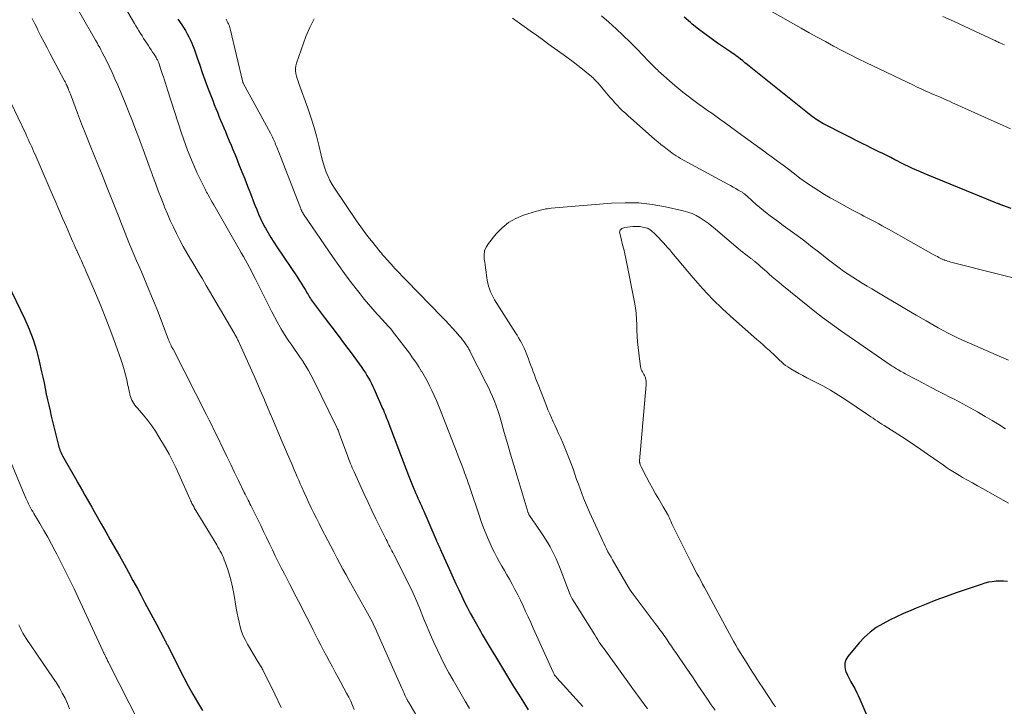
# Model space of a CAD drawing. Units: feet. Extents: x 1980000 to 1985034, y 575000 to 580000.
# Drawn here: x 1982381 to 1982555, y 575508 to 575629 of the extents above; entities that cross this region are included whole.
import ezdxf

# ---------------------------------------------------------------- set-up
doc = ezdxf.new("R2010")
doc.units = ezdxf.units.FT
doc.header["$LTSCALE"] = 100
doc.header["$MEASUREMENT"] = 0
doc.layers.add('CONTOUR INDEX', color=32, linetype='Continuous', lineweight=25)
doc.layers.add('CONTOUR INTERMEDIATE', color=40, linetype='Continuous', lineweight=15)

msp = doc.modelspace()

# ---------------------------------------------------------------- linework, layer by layer
at = {"layer": 'CONTOUR INDEX', "flags": 128}
for points, elevation in [([(1982556.57, 575595.83), (1982555.1, 575596.37), (1982554.98, 575596.42), (1982554.87, 575596.46), (1982554.75, 575596.5), (1982554.63, 575596.54), (1982554.52, 575596.58), (1982554.4, 575596.63), (1982554.28, 575596.67), (1982554.17, 575596.72), (1982554.11, 575596.74), (1982553.97, 575596.8), (1982553.83, 575596.86), (1982553.68, 575596.92), (1982553.54, 575596.97), (1982541.91, 575601.71), (1982541.21, 575602), (1982540.51, 575602.3), (1982539.82, 575602.6), (1982539.13, 575602.92), (1982538.44, 575603.24), (1982537.76, 575603.57), (1982537.08, 575603.91), (1982536.41, 575604.25), (1982536.02, 575604.46), (1982535.32, 575604.82), (1982534.61, 575605.17), (1982533.91, 575605.53), (1982533.2, 575605.87), (1982532.5, 575606.22), (1982531.79, 575606.57), (1982531.09, 575606.92), (1982530.38, 575607.27), (1982523.62, 575610.7), (1982523.3, 575610.87), (1982522.98, 575611.05), (1982522.67, 575611.23), (1982522.37, 575611.43), (1982522.07, 575611.63), (1982521.77, 575611.84), (1982521.48, 575612.05), (1982521.2, 575612.28), (1982510.29, 575620.96), (1982509.91, 575621.27), (1982509.53, 575621.57), (1982509.15, 575621.88), (1982508.77, 575622.18), (1982508.11, 575622.72), (1982508.06, 575622.76), (1982508.01, 575622.8), (1982507.96, 575622.83), (1982507.91, 575622.87), (1982507.86, 575622.91), (1982507.81, 575622.94), (1982507.75, 575622.98), (1982507.7, 575623.01), (1982507.41, 575623.21), (1982507.21, 575623.34), (1982507.01, 575623.48), (1982506.81, 575623.61), (1982506.61, 575623.74), (1982504.7, 575625.04), (1982503.55, 575625.84), (1982502.43, 575626.67), (1982501.33, 575627.52), (1982500.24, 575628.4), (1982499.93, 575628.65), (1982498.83, 575629.59)], 880), ([(1982409.42, 575629.27), (1982410.09, 575628.29), (1982410.43, 575627.77), (1982410.76, 575627.24), (1982411.07, 575626.69), (1982411.37, 575626.14), (1982411.65, 575625.58), (1982411.9, 575625.01), (1982412.13, 575624.43), (1982412.35, 575623.84), (1982412.82, 575622.44), (1982413.26, 575621.14), (1982413.71, 575619.85), (1982414.17, 575618.56), (1982414.65, 575617.28), (1982415.56, 575614.88), (1982415.82, 575614.19), (1982416.1, 575613.5), (1982416.38, 575612.82), (1982416.66, 575612.14), (1982416.95, 575611.46), (1982417.24, 575610.78), (1982417.53, 575610.1), (1982417.81, 575609.41), (1982417.87, 575609.27), (1982418.17, 575608.52), (1982418.48, 575607.77), (1982418.79, 575607.01), (1982419.11, 575606.26), (1982419.68, 575604.89), (1982420.2, 575603.61), (1982420.71, 575602.34), (1982421.22, 575601.06), (1982421.72, 575599.79), (1982422.1, 575598.81), (1982422.4, 575598.02), (1982422.71, 575597.22), (1982423.02, 575596.43), (1982423.33, 575595.64), (1982423.65, 575594.85), (1982424, 575594.08), (1982424.37, 575593.31), (1982424.77, 575592.56), (1982424.88, 575592.36), (1982425.36, 575591.53), (1982425.85, 575590.7), (1982426.36, 575589.88), (1982426.89, 575589.08), (1982430.48, 575583.76), (1982430.84, 575583.21), (1982431.19, 575582.66), (1982431.53, 575582.1), (1982431.87, 575581.54), (1982432.25, 575580.89), (1982432.39, 575580.65), (1982432.53, 575580.41), (1982432.67, 575580.17), (1982432.82, 575579.93), (1982432.97, 575579.7), (1982433.12, 575579.47), (1982433.28, 575579.24), (1982433.45, 575579.02), (1982435.42, 575576.44), (1982436.57, 575574.92), (1982437.71, 575573.4), (1982438.85, 575571.88), (1982439.98, 575570.35), (1982441.88, 575567.78), (1982442.2, 575567.32), (1982442.51, 575566.86), (1982442.8, 575566.39), (1982443.09, 575565.92), (1982443.36, 575565.43), (1982443.61, 575564.94), (1982443.86, 575564.44), (1982444.09, 575563.93), (1982445.56, 575560.56), (1982445.71, 575560.22), (1982445.85, 575559.88), (1982446, 575559.54), (1982446.13, 575559.2), (1982446.27, 575558.85), (1982446.4, 575558.51), (1982446.54, 575558.16), (1982446.67, 575557.81), (1982450.12, 575548.7), (1982450.35, 575548.11), (1982450.59, 575547.52), (1982450.83, 575546.93), (1982451.08, 575546.35), (1982451.19, 575546.11), (1982451.39, 575545.65), (1982451.59, 575545.19), (1982451.8, 575544.73), (1982452.01, 575544.27), (1982452.22, 575543.81), (1982452.42, 575543.35), (1982452.63, 575542.89), (1982452.83, 575542.43), (1982454.95, 575537.47), (1982455.07, 575537.21), (1982455.18, 575536.94), (1982455.29, 575536.68), (1982455.41, 575536.42), (1982455.53, 575536.16), (1982455.64, 575535.9), (1982455.76, 575535.64), (1982455.88, 575535.38), (1982457.55, 575531.69), (1982458.03, 575530.64), (1982458.51, 575529.6), (1982458.99, 575528.56), (1982459.47, 575527.52), (1982459.97, 575526.48), (1982460.49, 575525.45), (1982461.03, 575524.44), (1982461.59, 575523.44), (1982462.82, 575521.26), (1982463.16, 575520.67), (1982463.5, 575520.08), (1982463.85, 575519.49), (1982464.19, 575518.9), (1982464.21, 575518.87), (1982464.57, 575518.28), (1982464.93, 575517.68), (1982465.29, 575517.08), (1982465.65, 575516.49)], 880), ([(1982379.28, 575582.8), (1982382.37, 575576.33), (1982383.16, 575574.53), (1982383.86, 575572.7), (1982384.44, 575570.82), (1982384.93, 575568.92), (1982385.34, 575567.03), (1982385.56, 575566.05), (1982385.77, 575565.06), (1982385.98, 575564.08), (1982386.18, 575563.09), (1982386.39, 575562.1), (1982386.6, 575561.12), (1982386.83, 575560.14), (1982387.06, 575559.16), (1982388.26, 575554.25), (1982388.33, 575553.99), (1982388.41, 575553.72), (1982388.49, 575553.46), (1982388.58, 575553.2), (1982388.69, 575552.95), (1982388.8, 575552.7), (1982388.92, 575552.45), (1982389.05, 575552.21), (1982391.33, 575548.16), (1982391.73, 575547.44), (1982392.14, 575546.71), (1982392.55, 575545.99), (1982392.96, 575545.27), (1982393.37, 575544.54), (1982393.78, 575543.82), (1982394.19, 575543.1), (1982394.6, 575542.38), (1982395.85, 575540.2), (1982396.66, 575538.78), (1982397.48, 575537.35), (1982398.29, 575535.93), (1982399.1, 575534.51), (1982399.91, 575533.08), (1982400.7, 575531.65), (1982401.48, 575530.21), (1982402.25, 575528.76), (1982402.9, 575527.54), (1982403.59, 575526.23), (1982404.28, 575524.93), (1982404.97, 575523.63), (1982405.67, 575522.34), (1982406.9, 575520.03), (1982406.98, 575519.88), (1982407.06, 575519.74), (1982407.13, 575519.59), (1982407.2, 575519.45), (1982407.28, 575519.3), (1982407.35, 575519.15), (1982407.42, 575519.01), (1982407.5, 575518.86), (1982410.45, 575513.06), (1982411.23, 575511.58), (1982412.03, 575510.12), (1982412.86, 575508.68), (1982413.73, 575507.26)], 900), ([(1982555.87, 575530.01), (1982555.21, 575530.08), (1982554.54, 575530.09), (1982553.88, 575530.06), (1982553.21, 575529.97), (1982552.56, 575529.86), (1982551.91, 575529.69), (1982551.27, 575529.5), (1982546.83, 575527.99), (1982545.05, 575527.37), (1982543.27, 575526.71), (1982541.52, 575526.02), (1982539.77, 575525.3), (1982538.8, 575524.88), (1982537.55, 575524.33), (1982536.32, 575523.77), (1982535.09, 575523.17), (1982533.88, 575522.55), (1982532.72, 575521.86), (1982531.63, 575521.08), (1982530.64, 575520.18), (1982529.71, 575519.2), (1982527.7, 575516.78), (1982527.35, 575516.18), (1982527.15, 575515.57), (1982527.17, 575514.92), (1982527.32, 575514.25), (1982527.37, 575514.13), (1982527.65, 575513.5), (1982527.94, 575512.89), (1982528.26, 575512.29), (1982528.59, 575511.69), (1982528.92, 575511.1), (1982529.24, 575510.49), (1982529.53, 575509.88), (1982529.82, 575509.26), (1982532.09, 575503.98)], 860), ([(1982465.65, 575516.49), (1982468.7, 575511.49), (1982469.56, 575510.1), (1982470.42, 575508.72), (1982471.29, 575507.34)], 880)]:
    msp.add_lwpolyline(points, dxfattribs=dict(at, elevation=elevation))
at = {"layer": 'CONTOUR INTERMEDIATE', "flags": 128}
for points, elevation in [([(1982397.26, 575636.17), (1982401.74, 575628.5), (1982402.01, 575628.06), (1982402.27, 575627.62), (1982402.54, 575627.18), (1982402.81, 575626.74), (1982403.08, 575626.31), (1982403.36, 575625.88), (1982403.64, 575625.45), (1982403.92, 575625.02), (1982404.15, 575624.68), (1982404.42, 575624.28), (1982404.69, 575623.87), (1982404.95, 575623.46), (1982405.21, 575623.06), (1982405.57, 575622.49), (1982405.65, 575622.36), (1982405.72, 575622.23), (1982405.79, 575622.09), (1982405.86, 575621.96), (1982405.92, 575621.82), (1982405.98, 575621.67), (1982406.03, 575621.53), (1982406.08, 575621.39), (1982406.24, 575620.94), (1982406.36, 575620.58), (1982406.48, 575620.21), (1982406.6, 575619.84), (1982406.72, 575619.47), (1982406.85, 575619.07), (1982407.04, 575618.5), (1982407.22, 575617.94), (1982407.41, 575617.37), (1982407.59, 575616.8), (1982410.07, 575609.14), (1982410.41, 575608.13), (1982410.76, 575607.13), (1982411.13, 575606.13), (1982411.51, 575605.14), (1982411.91, 575604.15), (1982412.33, 575603.17), (1982412.77, 575602.21), (1982413.24, 575601.25), (1982414.24, 575599.23), (1982414.37, 575598.99), (1982414.49, 575598.74), (1982414.62, 575598.5), (1982414.75, 575598.26), (1982414.98, 575597.85), (1982415.23, 575597.4), (1982415.48, 575596.96), (1982415.73, 575596.52), (1982415.99, 575596.07), (1982420.25, 575588.65), (1982420.61, 575588.01), (1982420.97, 575587.37), (1982421.33, 575586.73), (1982421.69, 575586.08), (1982422.04, 575585.44), (1982422.38, 575584.79), (1982422.72, 575584.13), (1982423.05, 575583.48), (1982425.5, 575578.55), (1982425.97, 575577.63), (1982426.45, 575576.72), (1982426.94, 575575.82), (1982427.45, 575574.92), (1982427.6, 575574.66), (1982428.06, 575573.9), (1982428.52, 575573.16), (1982429.01, 575572.43), (1982429.52, 575571.71), (1982430.03, 575571), (1982430.54, 575570.27), (1982431.03, 575569.55), (1982431.51, 575568.81), (1982431.53, 575568.79), (1982432, 575568.04), (1982432.45, 575567.27), (1982432.88, 575566.49), (1982433.29, 575565.7), (1982437.47, 575557.19), (1982437.55, 575557.03), (1982437.62, 575556.87), (1982437.7, 575556.7), (1982437.77, 575556.54), (1982437.83, 575556.37), (1982437.9, 575556.2), (1982437.96, 575556.03), (1982438.03, 575555.86), (1982439.34, 575552.25), (1982439.47, 575551.88), (1982439.61, 575551.52), (1982439.75, 575551.15), (1982439.89, 575550.79), (1982440.04, 575550.43), (1982440.19, 575550.07), (1982440.35, 575549.71), (1982440.51, 575549.36), (1982442.31, 575545.42), (1982442.99, 575543.96), (1982443.67, 575542.51), (1982444.37, 575541.07), (1982445.08, 575539.63), (1982446.17, 575537.43), (1982446.34, 575537.1), (1982446.51, 575536.76), (1982446.68, 575536.43), (1982446.84, 575536.1), (1982447.01, 575535.76), (1982447.18, 575535.43), (1982447.35, 575535.1), (1982447.52, 575534.76), (1982450.11, 575529.66), (1982450.38, 575529.13), (1982450.64, 575528.6), (1982450.89, 575528.06), (1982451.14, 575527.53), (1982451.38, 575526.99), (1982451.62, 575526.45), (1982451.85, 575525.91), (1982452.07, 575525.36), (1982452.86, 575523.38), (1982453.43, 575521.99), (1982454.01, 575520.61), (1982454.61, 575519.24), (1982455.23, 575517.88), (1982455.88, 575516.53), (1982456.56, 575515.19), (1982457.27, 575513.87), (1982458, 575512.57), (1982460.13, 575508.9), (1982460.89, 575507.57)], 884), ([(1982390.11, 575633.91), (1982394.16, 575626.8), (1982394.4, 575626.38), (1982394.64, 575625.96), (1982394.89, 575625.54), (1982395.13, 575625.11), (1982395.36, 575624.69), (1982395.6, 575624.26), (1982395.82, 575623.83), (1982396.05, 575623.4), (1982396.72, 575622.07), (1982397.27, 575620.96), (1982397.8, 575619.85), (1982398.3, 575618.73), (1982398.79, 575617.59), (1982400.09, 575614.47), (1982400.75, 575612.87), (1982401.39, 575611.26), (1982402.01, 575609.65), (1982402.61, 575608.03), (1982402.74, 575607.69), (1982403.27, 575606.24), (1982403.8, 575604.79), (1982404.34, 575603.34), (1982404.87, 575601.89), (1982404.95, 575601.65), (1982405.45, 575600.32), (1982405.95, 575598.99), (1982406.46, 575597.66), (1982406.97, 575596.34), (1982407.07, 575596.09), (1982407.56, 575594.9), (1982408.07, 575593.73), (1982408.61, 575592.56), (1982409.17, 575591.41), (1982409.76, 575590.27), (1982410.37, 575589.14), (1982411, 575588.03), (1982411.65, 575586.92), (1982411.7, 575586.83), (1982412.39, 575585.69), (1982413.07, 575584.55), (1982413.75, 575583.4), (1982414.43, 575582.25), (1982419.28, 575573.97), (1982419.39, 575573.79), (1982419.49, 575573.62), (1982419.59, 575573.44), (1982419.68, 575573.26), (1982419.72, 575573.19), (1982419.79, 575573.04), (1982419.87, 575572.89), (1982419.95, 575572.74), (1982420.02, 575572.59), (1982420.1, 575572.44), (1982420.17, 575572.29), (1982420.24, 575572.14), (1982420.31, 575571.99), (1982421.71, 575568.9), (1982422.47, 575567.2), (1982423.23, 575565.5), (1982423.96, 575563.79), (1982424.69, 575562.07), (1982424.76, 575561.89), (1982425.52, 575560.09), (1982426.28, 575558.28), (1982427.05, 575556.48), (1982427.82, 575554.68), (1982429.19, 575551.52), (1982429.45, 575550.91), (1982429.71, 575550.3), (1982429.97, 575549.69), (1982430.23, 575549.08), (1982430.5, 575548.47), (1982430.76, 575547.87), (1982431.03, 575547.26), (1982431.29, 575546.65), (1982431.7, 575545.74), (1982432.11, 575544.82), (1982432.54, 575543.9), (1982432.97, 575542.99), (1982433.42, 575542.08), (1982433.87, 575541.17), (1982434.33, 575540.27), (1982434.78, 575539.36), (1982435.25, 575538.46), (1982435.36, 575538.24), (1982435.88, 575537.23), (1982436.41, 575536.22), (1982436.94, 575535.22), (1982437.47, 575534.21), (1982438.02, 575533.19), (1982438.56, 575532.18), (1982439.11, 575531.18), (1982439.67, 575530.18), (1982442.31, 575525.5), (1982442.6, 575524.97), (1982442.9, 575524.43), (1982443.19, 575523.89), (1982443.47, 575523.35), (1982443.75, 575522.8), (1982444.02, 575522.25), (1982444.28, 575521.7), (1982444.53, 575521.14), (1982448.96, 575511.19), (1982449.07, 575510.92), (1982449.19, 575510.66), (1982449.31, 575510.39), (1982449.43, 575510.13), (1982449.56, 575509.82), (1982449.61, 575509.71), (1982449.66, 575509.6), (1982449.72, 575509.48), (1982449.77, 575509.37), (1982449.8, 575509.33), (1982449.84, 575509.24), (1982449.89, 575509.16), (1982449.94, 575509.07), (1982449.98, 575508.99), (1982450.03, 575508.91), (1982450.08, 575508.83), (1982450.13, 575508.74), (1982450.18, 575508.66), (1982451.84, 575505.83)], 888), ([(1982556.43, 575609.9), (1982554.99, 575610.55), (1982553.55, 575611.21), (1982546.06, 575614.58), (1982545.63, 575614.78), (1982545.19, 575614.97), (1982544.75, 575615.16), (1982544.31, 575615.35), (1982543.87, 575615.54), (1982543.43, 575615.73), (1982543, 575615.92), (1982542.56, 575616.11), (1982542.04, 575616.33), (1982541.34, 575616.64), (1982540.65, 575616.95), (1982539.96, 575617.27), (1982539.28, 575617.6), (1982531.01, 575621.57), (1982529.54, 575622.28), (1982528.07, 575623.01), (1982526.62, 575623.76), (1982525.17, 575624.52), (1982523.74, 575625.3), (1982522.3, 575626.08), (1982520.87, 575626.87), (1982519.44, 575627.67), (1982511.21, 575632.32)], 884), ([(1982383.66, 575629.39), (1982384.13, 575628.46), (1982384.6, 575627.53), (1982384.71, 575627.3), (1982385.24, 575626.26), (1982385.77, 575625.22), (1982386.3, 575624.19), (1982386.85, 575623.15), (1982389.41, 575618.35), (1982389.48, 575618.22), (1982389.54, 575618.1), (1982389.61, 575617.97), (1982389.67, 575617.84), (1982389.71, 575617.76), (1982389.76, 575617.67), (1982389.8, 575617.58), (1982389.84, 575617.49), (1982389.88, 575617.4), (1982390.02, 575617.06), (1982390.12, 575616.79), (1982390.23, 575616.53), (1982390.33, 575616.27), (1982390.43, 575616), (1982391.67, 575612.7), (1982392.4, 575610.79), (1982393.14, 575608.88), (1982393.9, 575606.98), (1982394.67, 575605.08), (1982395.73, 575602.52), (1982396.04, 575601.76), (1982396.34, 575601.01), (1982396.65, 575600.25), (1982396.95, 575599.49), (1982398.03, 575596.74), (1982398.5, 575595.55), (1982398.97, 575594.35), (1982399.44, 575593.16), (1982399.91, 575591.96), (1982400.39, 575590.74), (1982400.62, 575590.16), (1982400.86, 575589.57), (1982401.1, 575588.99), (1982401.35, 575588.41), (1982401.7, 575587.6), (1982402.12, 575586.62), (1982402.55, 575585.63), (1982402.97, 575584.65), (1982403.39, 575583.66), (1982404.25, 575581.64), (1982404.77, 575580.38), (1982405.29, 575579.12), (1982405.79, 575577.85), (1982406.28, 575576.59), (1982407.78, 575572.66), (1982407.83, 575572.53), (1982407.88, 575572.4), (1982407.93, 575572.27), (1982407.98, 575572.15), (1982408.03, 575572.02), (1982408.09, 575571.9), (1982408.15, 575571.77), (1982408.21, 575571.65), (1982408.24, 575571.59), (1982408.31, 575571.44), (1982408.39, 575571.29), (1982408.47, 575571.14), (1982408.55, 575570.99), (1982414.46, 575559.4), (1982414.92, 575558.5), (1982415.38, 575557.59), (1982415.83, 575556.68), (1982416.27, 575555.77), (1982417.4, 575553.44), (1982418.08, 575552.05), (1982418.75, 575550.65), (1982419.43, 575549.25), (1982420.11, 575547.86), (1982421.14, 575545.73), (1982421.3, 575545.4), (1982421.47, 575545.06), (1982421.64, 575544.73), (1982421.8, 575544.39), (1982421.97, 575544.06), (1982422.14, 575543.73), (1982422.31, 575543.39), (1982422.47, 575543.06), (1982424.03, 575539.89), (1982424.55, 575538.82), (1982425.07, 575537.75), (1982425.59, 575536.68), (1982426.1, 575535.61), (1982426.61, 575534.54), (1982427.14, 575533.47), (1982427.67, 575532.41), (1982428.21, 575531.35), (1982429.13, 575529.57), (1982429.52, 575528.82), (1982429.91, 575528.06), (1982430.3, 575527.3), (1982430.69, 575526.55), (1982431.05, 575525.86), (1982431.62, 575524.76), (1982432.18, 575523.65), (1982432.74, 575522.55), (1982433.3, 575521.44), (1982433.66, 575520.71), (1982434.15, 575519.74), (1982434.65, 575518.77), (1982435.15, 575517.81), (1982435.66, 575516.86), (1982436.18, 575515.9), (1982436.69, 575514.95), (1982437.21, 575513.99), (1982437.72, 575513.04), (1982439.2, 575510.29), (1982439.57, 575509.58), (1982439.92, 575508.87), (1982440.24, 575508.14), (1982440.55, 575507.4)], 892), ([(1982433.49, 575629.32), (1982432.7, 575627.8), (1982432.03, 575626.21), (1982430.37, 575621.48), (1982430.26, 575621.04), (1982430.19, 575620.59), (1982430.2, 575620.13), (1982430.26, 575619.68), (1982430.36, 575619.22), (1982430.49, 575618.77), (1982430.62, 575618.32), (1982430.78, 575617.88), (1982432.36, 575613.57), (1982432.91, 575611.96), (1982433.43, 575610.33), (1982433.88, 575608.69), (1982434.29, 575607.04), (1982434.7, 575605.26), (1982434.89, 575604.49), (1982435.11, 575603.73), (1982435.35, 575602.97), (1982435.61, 575602.23), (1982435.92, 575601.5), (1982436.25, 575600.78), (1982436.64, 575600.1), (1982437.06, 575599.43), (1982441.08, 575593.49), (1982441.69, 575592.63), (1982442.3, 575591.77), (1982442.93, 575590.93), (1982443.58, 575590.11), (1982444.48, 575588.99), (1982444.69, 575588.73), (1982444.9, 575588.46), (1982445.12, 575588.2), (1982445.34, 575587.94), (1982445.55, 575587.68), (1982445.78, 575587.43), (1982446, 575587.17), (1982446.23, 575586.92), (1982447.08, 575585.99), (1982447.74, 575585.27), (1982448.4, 575584.56), (1982449.07, 575583.86), (1982449.75, 575583.16), (1982456.02, 575576.75), (1982456.66, 575576.09), (1982457.28, 575575.42), (1982457.9, 575574.74), (1982458.5, 575574.05), (1982459.12, 575573.33), (1982459.41, 575572.99), (1982459.68, 575572.64), (1982459.95, 575572.29), (1982460.2, 575571.93), (1982460.59, 575571.36), (1982460.65, 575571.28), (1982460.7, 575571.2), (1982460.75, 575571.11), (1982460.8, 575571.03), (1982460.85, 575570.94), (1982460.9, 575570.85), (1982460.95, 575570.77), (1982460.99, 575570.68), (1982463.87, 575565.04), (1982464.26, 575564.25), (1982464.63, 575563.45), (1982464.98, 575562.63), (1982465.3, 575561.82), (1982465.61, 575560.99), (1982465.9, 575560.16), (1982466.17, 575559.32), (1982466.42, 575558.47), (1982467.05, 575556.32), (1982467.61, 575554.39), (1982468.17, 575552.47), (1982468.73, 575550.55), (1982469.3, 575548.62), (1982470.89, 575543.3), (1982470.95, 575543.1), (1982471.01, 575542.9), (1982471.08, 575542.7), (1982471.14, 575542.5), (1982471.22, 575542.25), (1982471.25, 575542.17), (1982471.27, 575542.1), (1982471.3, 575542.02), (1982471.34, 575541.94), (1982471.37, 575541.87), (1982471.41, 575541.8), (1982471.45, 575541.73), (1982471.5, 575541.66), (1982471.75, 575541.29), (1982471.92, 575541.04), (1982472.09, 575540.8), (1982472.26, 575540.55), (1982472.43, 575540.3), (1982473.9, 575538.15), (1982474.33, 575537.49), (1982474.75, 575536.82), (1982475.14, 575536.14), (1982475.51, 575535.44), (1982475.86, 575534.74), (1982476.19, 575534.02), (1982476.5, 575533.3), (1982476.8, 575532.57), (1982478.7, 575527.65), (1982478.75, 575527.53), (1982478.79, 575527.42), (1982478.85, 575527.3), (1982478.9, 575527.19), (1982478.95, 575527.08), (1982479.01, 575526.96), (1982479.07, 575526.86), (1982479.14, 575526.75), (1982483.01, 575520.57), (1982483.28, 575520.15), (1982483.55, 575519.73), (1982483.82, 575519.32), (1982484.1, 575518.91), (1982484.38, 575518.5), (1982484.67, 575518.09), (1982484.95, 575517.68), (1982485.24, 575517.28), (1982489.46, 575511.47), (1982489.87, 575510.91), (1982490.28, 575510.34), (1982490.69, 575509.78), (1982491.1, 575509.22), (1982491.52, 575508.65), (1982491.93, 575508.09), (1982492.34, 575507.52)], 872), ([(1982556.08, 575569.06), (1982554.83, 575569.6), (1982547.32, 575572.92), (1982546.38, 575573.36), (1982545.45, 575573.81), (1982544.54, 575574.29), (1982543.64, 575574.79), (1982541.54, 575576), (1982539.79, 575577.01), (1982538.04, 575578.02), (1982536.31, 575579.05), (1982534.57, 575580.08), (1982532.8, 575581.13), (1982531.95, 575581.64), (1982531.11, 575582.15), (1982530.26, 575582.66), (1982529.42, 575583.18), (1982528.58, 575583.7), (1982527.76, 575584.25), (1982526.95, 575584.81), (1982526.15, 575585.4), (1982524.07, 575586.97), (1982523.41, 575587.48), (1982522.74, 575587.99), (1982522.08, 575588.52), (1982521.43, 575589.04), (1982520.77, 575589.57), (1982520.1, 575590.09), (1982519.43, 575590.59), (1982518.75, 575591.09), (1982517.14, 575592.25), (1982516.29, 575592.86), (1982515.45, 575593.48), (1982514.62, 575594.1), (1982513.78, 575594.72), (1982513.45, 575594.97), (1982512.79, 575595.49), (1982512.14, 575596.01), (1982511.51, 575596.56), (1982510.89, 575597.12), (1982509.85, 575598.08), (1982509.76, 575598.16), (1982509.66, 575598.25), (1982509.56, 575598.33), (1982509.46, 575598.41), (1982509.36, 575598.49), (1982509.25, 575598.57), (1982509.14, 575598.64), (1982509.03, 575598.71), (1982508.36, 575599.1), (1982507.9, 575599.37), (1982507.45, 575599.63), (1982506.99, 575599.88), (1982506.54, 575600.13), (1982499.32, 575604.03), (1982498.94, 575604.24), (1982498.55, 575604.46), (1982498.17, 575604.68), (1982497.79, 575604.91), (1982497.42, 575605.14), (1982497.05, 575605.38), (1982496.69, 575605.63), (1982496.34, 575605.89), (1982495.86, 575606.25), (1982495.27, 575606.7), (1982494.69, 575607.16), (1982494.13, 575607.63), (1982493.57, 575608.11), (1982489.39, 575611.78), (1982488.9, 575612.22), (1982488.42, 575612.66), (1982487.94, 575613.11), (1982487.47, 575613.57), (1982487.02, 575614.04), (1982486.57, 575614.52), (1982486.13, 575615.01), (1982485.69, 575615.5), (1982483.61, 575617.94), (1982483.44, 575618.13), (1982483.27, 575618.32), (1982483.1, 575618.51), (1982482.92, 575618.7), (1982482.74, 575618.88), (1982482.55, 575619.05), (1982482.36, 575619.22), (1982482.16, 575619.39), (1982480.88, 575620.41), (1982480.04, 575621.08), (1982479.18, 575621.73), (1982478.32, 575622.38), (1982477.46, 575623.02), (1982474.88, 575624.88), (1982473.8, 575625.66), (1982472.71, 575626.44), (1982471.63, 575627.22), (1982470.54, 575627.99), (1982468.52, 575629.42)], 872), ([(1982562.26, 575582.25), (1982545.87, 575586.39), (1982545.59, 575586.47), (1982545.31, 575586.55), (1982545.04, 575586.65), (1982544.77, 575586.75), (1982544.73, 575586.76), (1982544.48, 575586.87), (1982544.23, 575586.98), (1982543.99, 575587.1), (1982543.75, 575587.22), (1982543.51, 575587.35), (1982543.27, 575587.48), (1982543.03, 575587.62), (1982542.79, 575587.75), (1982534.89, 575592.18), (1982534.32, 575592.49), (1982533.76, 575592.81), (1982533.19, 575593.12), (1982532.63, 575593.42), (1982532.43, 575593.53), (1982531.96, 575593.78), (1982531.49, 575594.03), (1982531.01, 575594.28), (1982530.53, 575594.52), (1982530.06, 575594.76), (1982529.58, 575595.01), (1982529.11, 575595.26), (1982528.64, 575595.51), (1982525.6, 575597.17), (1982524.57, 575597.75), (1982523.56, 575598.34), (1982522.56, 575598.96), (1982521.58, 575599.6), (1982519.89, 575600.73), (1982519.76, 575600.82), (1982519.63, 575600.91), (1982519.5, 575601.01), (1982519.37, 575601.1), (1982519.25, 575601.2), (1982519.13, 575601.3), (1982519, 575601.4), (1982518.88, 575601.5), (1982517.23, 575602.76), (1982516.27, 575603.48), (1982515.31, 575604.2), (1982514.34, 575604.9), (1982513.37, 575605.6), (1982513.2, 575605.72), (1982512.14, 575606.47), (1982511.09, 575607.23), (1982510.03, 575608), (1982508.98, 575608.77), (1982505.85, 575611.07), (1982505.13, 575611.6), (1982504.4, 575612.13), (1982503.67, 575612.65), (1982502.94, 575613.17), (1982502.21, 575613.69), (1982501.48, 575614.21), (1982500.75, 575614.74), (1982500.03, 575615.27), (1982500.01, 575615.29), (1982499.28, 575615.84), (1982498.57, 575616.4), (1982497.86, 575616.98), (1982497.17, 575617.58), (1982494.3, 575620.09), (1982494.07, 575620.3), (1982493.84, 575620.51), (1982493.62, 575620.73), (1982493.4, 575620.95), (1982493.18, 575621.18), (1982492.96, 575621.4), (1982492.74, 575621.63), (1982492.53, 575621.85), (1982490.5, 575623.95), (1982489.29, 575625.18), (1982488.05, 575626.38), (1982486.79, 575627.56), (1982485.51, 575628.71), (1982485.49, 575628.73), (1982484.2, 575629.85)], 876), ([(1982555.35, 575624.71), (1982555.08, 575624.84), (1982554.85, 575624.94), (1982554.69, 575625.02), (1982554.53, 575625.09), (1982554.37, 575625.17), (1982554.2, 575625.24), (1982554.04, 575625.32), (1982553.88, 575625.4), (1982553.71, 575625.47), (1982553.55, 575625.55), (1982550.13, 575627.15), (1982548.26, 575628.03), (1982546.38, 575628.9), (1982544.5, 575629.76)], 888), ([(1982417.91, 575629.26), (1982418.03, 575629.05), (1982418.14, 575628.85), (1982418.25, 575628.64), (1982418.35, 575628.43), (1982418.44, 575628.21), (1982418.52, 575627.99), (1982418.59, 575627.77), (1982418.66, 575627.54), (1982420.87, 575618.16), (1982420.88, 575618.14), (1982420.88, 575618.12), (1982420.89, 575618.1), (1982420.89, 575618.08), (1982420.92, 575618.01), (1982420.93, 575617.99), (1982420.93, 575617.97), (1982420.94, 575617.95), (1982420.95, 575617.94), (1982425.74, 575609.14), (1982425.87, 575608.9), (1982425.99, 575608.66), (1982426.11, 575608.41), (1982426.23, 575608.17), (1982426.34, 575607.92), (1982426.45, 575607.67), (1982426.56, 575607.42), (1982426.66, 575607.17), (1982426.81, 575606.8), (1982426.99, 575606.36), (1982427.16, 575605.92), (1982427.34, 575605.48), (1982427.51, 575605.04), (1982431.05, 575595.96), (1982431.1, 575595.86), (1982431.14, 575595.75), (1982431.18, 575595.65), (1982431.23, 575595.54), (1982431.24, 575595.51), (1982431.28, 575595.42), (1982431.32, 575595.34), (1982431.37, 575595.25), (1982431.41, 575595.16), (1982431.46, 575595.08), (1982431.51, 575595), (1982431.56, 575594.92), (1982431.62, 575594.84), (1982436.84, 575587.18), (1982437.82, 575585.78), (1982438.83, 575584.38), (1982439.86, 575583), (1982440.9, 575581.64), (1982441.59, 575580.76), (1982442.32, 575579.86), (1982443.06, 575578.97), (1982443.82, 575578.09), (1982444.59, 575577.22), (1982445.64, 575576.08), (1982445.9, 575575.79), (1982446.16, 575575.51), (1982446.42, 575575.22), (1982446.68, 575574.93), (1982446.93, 575574.64), (1982447.19, 575574.34), (1982447.43, 575574.04), (1982447.67, 575573.73), (1982450.28, 575570.29), (1982450.85, 575569.51), (1982451.41, 575568.72), (1982451.94, 575567.91), (1982452.45, 575567.09), (1982452.46, 575567.07), (1982452.95, 575566.24), (1982453.41, 575565.41), (1982453.85, 575564.56), (1982454.27, 575563.71), (1982454.67, 575562.84), (1982455.06, 575561.97), (1982455.42, 575561.09), (1982455.78, 575560.21), (1982458.19, 575554.01), (1982458.52, 575553.14), (1982458.86, 575552.28), (1982459.19, 575551.41), (1982459.52, 575550.54), (1982459.89, 575549.57), (1982460.03, 575549.18), (1982460.18, 575548.79), (1982460.32, 575548.4), (1982460.47, 575548.01), (1982460.61, 575547.62), (1982460.75, 575547.23), (1982460.88, 575546.83), (1982461.02, 575546.44), (1982462.59, 575541.73), (1982462.99, 575540.61), (1982463.4, 575539.48), (1982463.84, 575538.37), (1982464.3, 575537.27), (1982464.54, 575536.73), (1982464.91, 575535.91), (1982465.3, 575535.1), (1982465.72, 575534.3), (1982466.16, 575533.52), (1982466.61, 575532.74), (1982467.06, 575531.96), (1982467.5, 575531.18), (1982467.94, 575530.39), (1982468.41, 575529.56), (1982468.92, 575528.61), (1982469.42, 575527.66), (1982469.9, 575526.69), (1982470.36, 575525.71), (1982470.81, 575524.72), (1982471.26, 575523.74), (1982471.71, 575522.75), (1982472.16, 575521.77), (1982475.66, 575513.99), (1982475.72, 575513.86), (1982475.78, 575513.74), (1982475.85, 575513.62), (1982475.93, 575513.5), (1982476.01, 575513.38), (1982476.09, 575513.27), (1982476.18, 575513.16), (1982476.27, 575513.06), (1982480.91, 575507.93)], 876), ([(1982379.83, 575614.69), (1982382.55, 575609.01), (1982382.76, 575608.55), (1982382.97, 575608.1), (1982383.18, 575607.64), (1982383.39, 575607.19), (1982383.6, 575606.73), (1982383.8, 575606.27), (1982384, 575605.81), (1982384.2, 575605.35), (1982387.05, 575598.77), (1982387.72, 575597.22), (1982388.39, 575595.67), (1982389.06, 575594.13), (1982389.74, 575592.58), (1982390.65, 575590.47), (1982390.87, 575589.98), (1982391.08, 575589.48), (1982391.3, 575588.99), (1982391.52, 575588.5), (1982391.56, 575588.41), (1982391.76, 575587.97), (1982391.96, 575587.52), (1982392.16, 575587.08), (1982392.37, 575586.63), (1982392.57, 575586.19), (1982392.77, 575585.74), (1982392.97, 575585.3), (1982393.17, 575584.85), (1982394.88, 575580.87), (1982395.8, 575578.65), (1982396.71, 575576.42), (1982397.56, 575574.16), (1982398.39, 575571.9), (1982399.4, 575569.05), (1982399.68, 575568.2), (1982399.94, 575567.34), (1982400.17, 575566.47), (1982400.38, 575565.59), (1982400.6, 575564.6), (1982400.68, 575564.22), (1982400.76, 575563.83), (1982400.84, 575563.45), (1982400.93, 575563.07), (1982400.95, 575562.98), (1982401.03, 575562.65), (1982401.14, 575562.32), (1982401.29, 575562.01), (1982401.45, 575561.71), (1982401.63, 575561.41), (1982401.83, 575561.13), (1982402.04, 575560.85), (1982402.26, 575560.59), (1982403.34, 575559.34), (1982404.08, 575558.43), (1982404.79, 575557.5), (1982405.44, 575556.54), (1982406.06, 575555.55), (1982407.21, 575553.61), (1982407.86, 575552.47), (1982408.47, 575551.31), (1982409.05, 575550.14), (1982409.6, 575548.95), (1982411.53, 575544.57), (1982411.62, 575544.37), (1982411.71, 575544.17), (1982411.8, 575543.98), (1982411.9, 575543.79), (1982412, 575543.59), (1982412.1, 575543.4), (1982412.2, 575543.22), (1982412.31, 575543.03), (1982416.26, 575536.46), (1982416.47, 575536.09), (1982416.68, 575535.73), (1982416.89, 575535.35), (1982417.09, 575534.98), (1982417.27, 575534.6), (1982417.45, 575534.22), (1982417.61, 575533.82), (1982417.76, 575533.43), (1982418.21, 575532.15), (1982418.54, 575531.1), (1982418.84, 575530.05), (1982419.08, 575528.98), (1982419.29, 575527.9), (1982419.72, 575525.27), (1982419.86, 575524.44), (1982420.03, 575523.62), (1982420.22, 575522.8), (1982420.42, 575521.99), (1982420.67, 575521.19), (1982420.96, 575520.41), (1982421.32, 575519.66), (1982421.71, 575518.93), (1982423.59, 575515.76), (1982423.69, 575515.6), (1982423.8, 575515.43), (1982423.9, 575515.27), (1982424.01, 575515.11), (1982424.12, 575514.94), (1982424.22, 575514.78), (1982424.32, 575514.61), (1982424.41, 575514.44), (1982426.54, 575510.14), (1982427.62, 575507.79)], 896), ([(1982555.54, 575556.93), (1982554.36, 575557.69), (1982553.17, 575558.43), (1982551.97, 575559.15), (1982550.75, 575559.85), (1982550.61, 575559.93), (1982549.32, 575560.65), (1982548.01, 575561.37), (1982546.7, 575562.06), (1982545.38, 575562.74), (1982544.95, 575562.96), (1982543.67, 575563.61), (1982542.4, 575564.27), (1982541.13, 575564.93), (1982539.86, 575565.6), (1982537.85, 575566.67), (1982537.59, 575566.81), (1982537.33, 575566.95), (1982537.08, 575567.1), (1982536.82, 575567.24), (1982536.71, 575567.31), (1982536.51, 575567.42), (1982536.32, 575567.54), (1982536.12, 575567.65), (1982535.93, 575567.77), (1982535.74, 575567.89), (1982535.55, 575568.01), (1982535.36, 575568.13), (1982535.18, 575568.26), (1982526.43, 575574.29), (1982525.34, 575575.05), (1982524.27, 575575.83), (1982523.22, 575576.63), (1982522.18, 575577.45), (1982516.08, 575582.37), (1982515.5, 575582.84), (1982514.92, 575583.32), (1982514.35, 575583.81), (1982513.78, 575584.31), (1982513.38, 575584.67), (1982513.02, 575584.99), (1982512.65, 575585.31), (1982512.29, 575585.62), (1982511.93, 575585.94), (1982511.39, 575586.4), (1982511.29, 575586.48), (1982511.19, 575586.57), (1982511.09, 575586.65), (1982510.99, 575586.72), (1982510.89, 575586.8), (1982510.79, 575586.88), (1982510.69, 575586.96), (1982510.58, 575587.03), (1982509.97, 575587.5), (1982509.56, 575587.81), (1982509.16, 575588.13), (1982508.76, 575588.45), (1982508.37, 575588.78), (1982504.33, 575592.2), (1982503.68, 575592.72), (1982503.03, 575593.23), (1982502.35, 575593.71), (1982501.66, 575594.17), (1982500.94, 575594.58), (1982500.2, 575594.94), (1982499.43, 575595.21), (1982498.63, 575595.43), (1982495.53, 575596.13), (1982493.17, 575596.55), (1982490.79, 575596.82), (1982488.4, 575596.87), (1982485.99, 575596.78), (1982475.31, 575595.88), (1982474.98, 575595.85), (1982474.66, 575595.81), (1982474.33, 575595.76), (1982474.01, 575595.69), (1982473.69, 575595.62), (1982473.37, 575595.54), (1982473.05, 575595.46), (1982472.74, 575595.36), (1982470.46, 575594.64), (1982469.08, 575594.07), (1982467.8, 575593.36), (1982466.66, 575592.43), (1982465.62, 575591.37), (1982464.23, 575589.66), (1982463.84, 575589.02), (1982463.56, 575588.35), (1982463.47, 575587.63), (1982463.49, 575586.88), (1982463.53, 575586.64), (1982463.64, 575585.98), (1982463.74, 575585.31), (1982463.83, 575584.65), (1982463.91, 575583.98), (1982463.95, 575583.69), (1982464.03, 575583.17), (1982464.13, 575582.65), (1982464.26, 575582.15), (1982464.42, 575581.64), (1982464.61, 575581.15), (1982464.83, 575580.67), (1982465.07, 575580.2), (1982465.34, 575579.75), (1982469.01, 575573.92), (1982469.29, 575573.47), (1982469.56, 575573.02), (1982469.83, 575572.57), (1982470.08, 575572.11), (1982470.33, 575571.64), (1982470.56, 575571.17), (1982470.77, 575570.69), (1982470.97, 575570.2), (1982471.31, 575569.3), (1982471.52, 575568.73), (1982471.73, 575568.16), (1982471.94, 575567.6), (1982472.15, 575567.03), (1982472.36, 575566.46), (1982472.57, 575565.9), (1982472.79, 575565.33), (1982473, 575564.77), (1982474.47, 575561.01), (1982474.76, 575560.3), (1982475.06, 575559.6), (1982475.36, 575558.9), (1982475.68, 575558.2), (1982476, 575557.5), (1982476.32, 575556.81), (1982476.64, 575556.11), (1982476.95, 575555.41), (1982477.37, 575554.48), (1982477.87, 575553.31), (1982478.35, 575552.12), (1982478.8, 575550.93), (1982479.24, 575549.73), (1982479.82, 575548.03), (1982480.12, 575547.2), (1982480.42, 575546.37), (1982480.73, 575545.54), (1982481.04, 575544.71), (1982481.37, 575543.89), (1982481.71, 575543.07), (1982482.07, 575542.26), (1982482.43, 575541.45), (1982484.13, 575537.77), (1982484.36, 575537.26), (1982484.6, 575536.76), (1982484.85, 575536.26), (1982485.1, 575535.77), (1982485.35, 575535.27), (1982485.61, 575534.78), (1982485.89, 575534.3), (1982486.16, 575533.81), (1982488.94, 575529.05), (1982489.04, 575528.89), (1982489.14, 575528.73), (1982489.24, 575528.57), (1982489.35, 575528.41), (1982489.46, 575528.25), (1982489.57, 575528.09), (1982489.68, 575527.94), (1982489.8, 575527.78), (1982493.69, 575522.6), (1982493.91, 575522.31), (1982494.13, 575522.01), (1982494.35, 575521.71), (1982494.57, 575521.41), (1982494.79, 575521.11), (1982495.01, 575520.81), (1982495.22, 575520.51), (1982495.43, 575520.21), (1982495.79, 575519.7), (1982496.17, 575519.13), (1982496.56, 575518.57), (1982496.95, 575518.01), (1982497.33, 575517.45), (1982499.18, 575514.75), (1982499.72, 575513.95), (1982500.27, 575513.15), (1982500.81, 575512.35), (1982501.35, 575511.55), (1982501.64, 575511.13), (1982502.29, 575510.18), (1982502.95, 575509.22), (1982503.6, 575508.26), (1982504.26, 575507.3)], 868), ([(1982556.1, 575543.83), (1982551.47, 575546.42), (1982550.6, 575546.91), (1982549.73, 575547.4), (1982548.85, 575547.9), (1982547.98, 575548.39), (1982547.42, 575548.71), (1982546.83, 575549.05), (1982546.25, 575549.4), (1982545.68, 575549.77), (1982545.12, 575550.15), (1982544.57, 575550.54), (1982544.01, 575550.93), (1982543.46, 575551.32), (1982542.9, 575551.7), (1982541.75, 575552.5), (1982540.62, 575553.29), (1982539.48, 575554.06), (1982538.33, 575554.82), (1982537.17, 575555.57), (1982534.13, 575557.52), (1982533.73, 575557.77), (1982533.34, 575558.03), (1982532.95, 575558.3), (1982532.55, 575558.56), (1982532.16, 575558.83), (1982531.77, 575559.09), (1982531.38, 575559.36), (1982530.99, 575559.62), (1982527.36, 575562.06), (1982526.03, 575562.92), (1982524.67, 575563.75), (1982523.29, 575564.52), (1982521.89, 575565.26), (1982520.49, 575565.96), (1982519.78, 575566.34), (1982519.06, 575566.72), (1982518.36, 575567.13), (1982517.67, 575567.55), (1982517.11, 575567.89), (1982516.71, 575568.16), (1982516.33, 575568.45), (1982515.97, 575568.76), (1982515.62, 575569.1), (1982515.29, 575569.44), (1982514.94, 575569.78), (1982514.59, 575570.11), (1982514.24, 575570.44), (1982513.86, 575570.78), (1982513.31, 575571.27), (1982512.76, 575571.75), (1982512.21, 575572.24), (1982511.66, 575572.73), (1982507.52, 575576.35), (1982505.64, 575578.07), (1982503.81, 575579.85), (1982502.07, 575581.71), (1982500.38, 575583.63), (1982496.62, 575588.1), (1982496.25, 575588.53), (1982495.88, 575588.96), (1982495.51, 575589.39), (1982495.13, 575589.81), (1982495.06, 575589.89), (1982494.71, 575590.27), (1982494.35, 575590.64), (1982493.99, 575591), (1982493.61, 575591.35), (1982493.08, 575591.84), (1982492.97, 575591.94), (1982492.85, 575592.04), (1982492.73, 575592.13), (1982492.6, 575592.21), (1982492.47, 575592.29), (1982492.33, 575592.35), (1982492.19, 575592.4), (1982492.04, 575592.44), (1982491.47, 575592.57), (1982491.04, 575592.64), (1982490.6, 575592.69), (1982490.16, 575592.69), (1982489.73, 575592.66), (1982488.33, 575592.49), (1982488.14, 575592.45), (1982487.95, 575592.38), (1982487.78, 575592.29), (1982487.62, 575592.16), (1982487.5, 575592.01), (1982487.42, 575591.85), (1982487.4, 575591.67), (1982487.42, 575591.49), (1982487.74, 575590.26), (1982487.94, 575589.45), (1982488.14, 575588.64), (1982488.32, 575587.82), (1982488.5, 575587), (1982490.05, 575579.32), (1982490.21, 575578.32), (1982490.34, 575577.33), (1982490.41, 575576.32), (1982490.43, 575575.32), (1982490.44, 575574.31), (1982490.48, 575573.3), (1982490.57, 575572.29), (1982490.67, 575571.29), (1982491.11, 575567.87), (1982491.16, 575567.64), (1982491.23, 575567.41), (1982491.33, 575567.2), (1982491.45, 575566.99), (1982491.59, 575566.78), (1982491.71, 575566.57), (1982491.81, 575566.35), (1982491.9, 575566.13), (1982491.95, 575565.97), (1982492.04, 575565.66), (1982492.1, 575565.34), (1982492.12, 575565.02), (1982492.11, 575564.7), (1982490.94, 575551.29), (1982490.94, 575551.22), (1982490.94, 575551.15), (1982490.94, 575551.08), (1982490.95, 575551), (1982490.96, 575550.93), (1982490.97, 575550.86), (1982490.99, 575550.79), (1982491.02, 575550.72), (1982491.05, 575550.65), (1982491.09, 575550.55), (1982491.13, 575550.45), (1982491.18, 575550.35), (1982491.23, 575550.26), (1982492.16, 575548.43), (1982492.67, 575547.44), (1982493.2, 575546.46), (1982493.75, 575545.49), (1982494.32, 575544.53), (1982495.12, 575543.18), (1982495.29, 575542.9), (1982495.46, 575542.61), (1982495.62, 575542.32), (1982495.79, 575542.03), (1982495.82, 575541.97), (1982495.96, 575541.71), (1982496.1, 575541.44), (1982496.22, 575541.17), (1982496.33, 575540.9), (1982496.45, 575540.63), (1982496.57, 575540.36), (1982496.69, 575540.09), (1982496.82, 575539.82), (1982500.05, 575533.33), (1982500.37, 575532.69), (1982500.69, 575532.06), (1982501.03, 575531.43), (1982501.37, 575530.8), (1982501.72, 575530.18), (1982502.06, 575529.55), (1982502.4, 575528.93), (1982502.74, 575528.3), (1982506.79, 575520.79), (1982507.16, 575520.11), (1982507.53, 575519.45), (1982507.92, 575518.79), (1982508.31, 575518.13), (1982508.71, 575517.48), (1982509.11, 575516.83), (1982509.52, 575516.18), (1982509.92, 575515.53), (1982510.28, 575514.95), (1982510.87, 575514.02), (1982511.46, 575513.09), (1982512.07, 575512.17), (1982512.68, 575511.25), (1982514.6, 575508.37), (1982514.77, 575508.12), (1982514.96, 575507.89)], 864), ([(1982379.66, 575551.67), (1982382.58, 575544.72), (1982382.73, 575544.37), (1982382.89, 575544.03), (1982383.05, 575543.69), (1982383.22, 575543.35), (1982383.4, 575543.02), (1982383.58, 575542.68), (1982383.77, 575542.35), (1982383.96, 575542.03), (1982385.01, 575540.25), (1982385.72, 575539.03), (1982386.42, 575537.81), (1982387.1, 575536.58), (1982387.77, 575535.33), (1982388.04, 575534.82), (1982388.82, 575533.3), (1982389.59, 575531.79), (1982390.34, 575530.26), (1982391.07, 575528.72), (1982396.16, 575517.76), (1982396.2, 575517.67), (1982396.24, 575517.58), (1982396.29, 575517.5), (1982396.33, 575517.41), (1982396.38, 575517.32), (1982396.42, 575517.23), (1982396.46, 575517.14), (1982396.51, 575517.05), (1982396.62, 575516.82), (1982396.69, 575516.67), (1982396.77, 575516.52), (1982396.84, 575516.36), (1982396.91, 575516.21), (1982396.98, 575516.06), (1982397.06, 575515.9), (1982397.13, 575515.75), (1982397.21, 575515.6), (1982402.64, 575504.93)], 904), ([(1982381.35, 575522.37), (1982381.56, 575521.87), (1982381.79, 575521.38), (1982382.04, 575520.9), (1982382.32, 575520.43), (1982382.61, 575519.97), (1982387.38, 575512.97), (1982387.95, 575512.1), (1982388.49, 575511.22), (1982389, 575510.32), (1982389.48, 575509.4), (1982389.91, 575508.46), (1982390.28, 575507.5)], 908)]:
    msp.add_lwpolyline(points, dxfattribs=dict(at, elevation=elevation))

doc.saveas('drawing.dxf')
